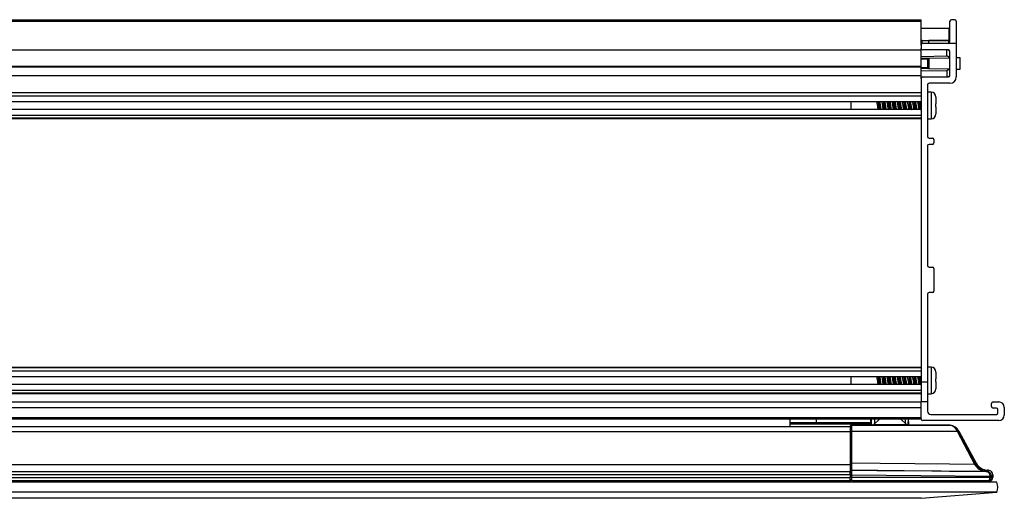
# Model space of a CAD drawing. Units: inches. Extents: x 53.4 to 98.2, y -18.8 to 74.8.
# Drawn here: x 63.1 to 72.7, y 34.9 to 39.6 of the extents above; entities that cross this region are included whole.
import ezdxf

# ---------------------------------------------------------------- set-up
doc = ezdxf.new("R2010")
doc.units = ezdxf.units.IN
doc.header["$MEASUREMENT"] = 0

msp = doc.modelspace()

# ---------------------------------------------------------------- linework, layer by layer
at = {"color": 7, "linetype": 'Continuous', "lineweight": 25}
for p, q in [((54.2429, 39.5575), (71.8679, 39.5575)), ((54.2429, 39.5425), (71.8679, 39.5425)), ((71.8679, 39.5425), (71.8679, 39.5575)), ((71.8679, 39.3095), (71.8679, 39.5425)), ((71.8679, 39.4736), (72.1378, 39.4736)), ((72.1378, 39.4736), (72.1378, 39.3555)), ((72.1489, 39.3395), (72.1489, 39.5425)), ((72.1959, 39.5575), (72.1639, 39.5575)), ((72.2109, 39.5425), (72.2109, 39.3245)), ((71.8679, 39.3555), (72.1378, 39.3555)), ((71.8785, 39.3555), (71.8679, 39.3555)), ((71.8785, 39.3245), (71.8679, 39.3245)), ((71.8679, 39.3095), (71.8679, 39.2775)), ((71.8679, 39.2625), (71.8679, 39.2775)), ((71.8785, 39.3245), (71.8785, 39.3555)), ((72.2109, 39.3245), (71.8829, 39.3245)), ((71.941, 39.3245), (71.941, 39.3555)), ((72.1378, 39.3555), (71.941, 39.3555)), ((72.1378, 39.325), (72.1378, 39.3555)), ((72.2109, 39.3245), (72.2109, 38.998)), ((54.2429, 39.2625), (71.8679, 39.2625)), ((71.8679, 39.104), (71.8679, 39.2625)), ((71.8679, 39.1984), (72.1189, 39.2028)), ((72.1339, 39.2625), (71.8829, 39.2625)), ((71.9429, 39.1812), (71.941, 39.1811)), ((71.9429, 39.1812), (72.1489, 39.1847)), ((72.1189, 39.2028), (72.1189, 39.2681)), ((72.1489, 39.0125), (72.1489, 39.2475)), ((72.2489, 39.1846), (72.2109, 39.1852)), ((72.2489, 39.0754), (72.2489, 39.1846)), ((54.2429, 39.104), (71.8679, 39.104)), ((54.2429, 39.0954), (71.8679, 39.0954)), ((71.9329, 39.1711), (71.8679, 39.17)), ((71.8679, 39.0954), (71.8679, 39.104)), ((71.8679, 39.0125), (71.8679, 39.0912)), ((71.9429, 39.1711), (71.9329, 39.1711)), ((71.9329, 39.0888), (71.9329, 39.1711)), ((71.9429, 39.0888), (71.9329, 39.0888)), ((71.9429, 39.0788), (71.941, 39.0789)), ((71.9429, 39.1711), (71.9429, 39.0888)), ((72.1489, 39.0752), (71.9429, 39.0788)), ((54.2429, 39.0125), (71.8679, 39.0125)), ((71.8679, 39.0616), (72.1189, 39.0572)), ((71.8679, 38.9875), (71.8679, 39.0616)), ((71.8679, 38.9825), (71.8679, 39.0125)), ((71.8679, 38.9825), (71.8679, 36.0155)), ((71.8829, 38.9975), (72.1339, 38.9975)), ((72.1189, 39.0572), (72.1189, 38.9919)), ((72.2109, 39.0747), (72.2489, 39.0754)), ((71.9299, 38.9205), (71.9299, 38.416)), ((72.1484, 38.9355), (71.9449, 38.9355)), ((54.2429, 38.8473), (71.8679, 38.8473)), ((71.8679, 38.841), (54.2429, 38.841)), ((54.2429, 38.8128), (71.8679, 38.8128)), ((71.9659, 38.8485), (71.9299, 38.8485)), ((72.0119, 38.8012), (72.0117, 38.806)), ((72.0119, 38.8012), (72.0119, 38.7335)), ((54.2429, 38.758), (71.8679, 38.758)), ((71.1799, 38.758), (71.1799, 38.68)), ((72.0119, 38.7045), (72.0117, 38.7045)), ((72.0119, 38.7045), (72.0119, 38.6368)), ((71.8679, 38.68), (54.2429, 38.68)), ((54.2429, 38.6251), (71.8679, 38.6251)), ((54.2429, 38.597), (71.8679, 38.597)), ((72.0117, 38.632), (72.0119, 38.6368)), ((72.0118, 38.632), (72.0117, 38.632)), ((54.2429, 38.5907), (71.8679, 38.5907)), ((71.9299, 38.5895), (71.9659, 38.5895)), ((71.9299, 38.324), (71.9299, 37.1545)), ((71.9449, 38.401), (71.9779, 38.401)), ((71.9779, 38.339), (71.9449, 38.339)), ((71.9929, 38.386), (71.9929, 38.354)), ((71.9449, 37.1395), (71.9779, 37.1395)), ((71.9929, 37.1245), (71.9929, 36.9045)), ((71.9299, 36.8745), (71.9299, 36.0155)), ((71.9779, 36.8895), (71.9449, 36.8895)), ((54.2429, 36.1598), (71.8679, 36.1598)), ((71.8679, 36.1535), (54.2429, 36.1535)), ((54.2429, 36.1253), (71.8679, 36.1253)), ((71.9659, 36.161), (71.9299, 36.161)), ((72.0119, 36.1137), (72.0117, 36.1185)), ((72.0119, 36.1137), (72.0119, 36.046)), ((54.2429, 36.0705), (71.8679, 36.0705)), ((71.1799, 36.0705), (71.1799, 35.9925)), ((71.9299, 36.0155), (71.8679, 36.0155)), ((71.8679, 36.0155), (71.8679, 35.8215)), ((71.9299, 36.0155), (71.9299, 35.9909)), ((72.0119, 36.017), (72.0117, 36.017)), ((72.0119, 36.017), (72.0119, 35.9493)), ((71.8679, 35.9925), (54.2429, 35.9925)), ((54.2429, 35.9376), (71.8679, 35.9376)), ((54.2429, 35.9095), (71.8679, 35.9095)), ((54.2429, 35.9032), (71.8679, 35.9032)), ((71.9299, 35.9909), (71.9299, 35.9417)), ((71.9299, 35.9417), (71.9299, 35.8215)), ((71.9299, 35.902), (71.9659, 35.902)), ((72.0117, 35.9445), (72.0119, 35.9493)), ((72.0118, 35.9445), (72.0117, 35.9445)), ((54.2429, 35.8215), (71.8679, 35.8215)), ((71.9299, 35.8215), (71.8679, 35.8215)), ((71.8679, 35.6545), (71.8679, 35.8215)), ((71.9299, 35.8215), (71.9299, 35.7305)), ((72.5554, 35.7765), (72.5554, 35.8065)), ((72.5704, 35.8215), (72.6274, 35.8215)), ((54.2429, 35.7685), (71.8679, 35.7685)), ((71.8679, 35.6695), (71.8679, 35.7685)), ((72.6034, 35.7615), (72.5704, 35.7615)), ((72.6184, 35.7145), (72.6184, 35.7465)), ((72.6804, 35.7685), (72.6804, 35.6925)), ((54.2429, 35.6695), (71.8679, 35.6695)), ((54.2429, 35.6545), (71.8679, 35.6545)), ((70.5838, 35.6545), (70.5838, 35.5818)), ((70.8443, 35.6198), (70.8443, 35.6054)), ((70.8443, 35.6198), (71.3774, 35.6198)), ((71.4035, 35.5993), (71.4604, 35.6543)), ((71.6675, 35.6543), (71.4604, 35.6543)), ((71.7245, 35.5993), (71.6675, 35.6543)), ((72.6274, 35.6395), (71.8829, 35.6395)), ((71.9609, 35.6995), (72.6034, 35.6995)), ((55.8038, 35.5818), (71.1738, 35.5818)), ((71.1738, 35.5295), (55.8038, 35.5295)), ((71.3747, 35.6054), (70.8443, 35.6054)), ((70.9322, 35.6042), (70.9322, 35.6054)), ((71.1738, 35.5818), (71.1738, 35.5295)), ((71.1738, 35.5818), (71.1738, 35.5295)), ((71.1738, 35.5295), (71.1738, 35.2104)), ((71.1738, 35.5295), (71.1738, 35.2153)), ((72.1497, 35.5957), (71.1867, 35.5957)), ((71.1888, 35.5955), (72.1497, 35.5955)), ((71.1888, 35.5367), (71.1888, 35.5955)), ((71.1888, 35.2225), (71.1888, 35.5367)), ((71.1888, 35.5367), (72.2197, 35.5367)), ((71.3747, 35.6054), (71.3746, 35.6055)), ((71.4035, 35.5993), (71.4034, 35.5957)), ((71.4035, 35.5993), (71.7245, 35.5993)), ((71.7245, 35.5993), (71.7246, 35.5957)), ((72.2197, 35.5366), (72.2197, 35.5367)), ((72.2197, 35.5366), (72.3882, 35.2135)), ((72.2329, 35.5366), (72.2329, 35.5367)), ((72.4013, 35.2135), (72.2329, 35.5366)), ((72.2329, 35.5366), (72.2358, 35.5366)), ((72.4066, 35.222), (72.2358, 35.5366)), ((72.2358, 35.5366), (72.4066, 35.222)), ((72.2358, 35.5366), (72.2358, 35.5366)), ((55.8038, 35.2104), (71.1738, 35.2104)), ((55.8038, 35.1418), (71.1738, 35.1418)), ((71.1738, 35.2104), (71.1738, 35.1418)), ((71.1738, 35.1118), (71.1738, 35.1418)), ((71.1889, 35.1538), (71.1889, 35.154)), ((72.4066, 35.222), (72.4013, 35.2135)), ((72.4066, 35.222), (72.4066, 35.222)), ((72.4735, 35.1475), (72.4659, 35.1501)), ((72.5073, 35.141), (72.5088, 35.1409)), ((72.5092, 35.1409), (72.5079, 35.1411)), ((72.5088, 35.1409), (72.5113, 35.1407)), ((72.5092, 35.1409), (72.5171, 35.1537)), ((72.5117, 35.1408), (72.5092, 35.1409)), ((72.5113, 35.1407), (72.5117, 35.1407)), ((72.5248, 35.1534), (72.5117, 35.1408)), ((72.5123, 35.1407), (72.5117, 35.1408)), ((72.5248, 35.1534), (72.5171, 35.1537)), ((72.5171, 35.1537), (72.5248, 35.1534)), ((72.5171, 35.1537), (72.5171, 35.1537)), ((72.5248, 35.1534), (72.5248, 35.1534)), ((72.6083, 35.0368), (53.4993, 35.0368)), ((55.8038, 35.1118), (71.1738, 35.1118)), ((55.8038, 35.0818), (71.1738, 35.0818)), ((55.8038, 35.0518), (71.1738, 35.0518)), ((71.1113, 35.0368), (71.1113, 35.0518)), ((71.1738, 35.0431), (71.1113, 35.0431)), ((71.1738, 35.1118), (71.1738, 35.0818)), ((71.1888, 35.1088), (71.1738, 35.1088)), ((71.1738, 35.1088), (71.1738, 35.0818)), ((71.1738, 35.0518), (71.1738, 35.0818)), ((71.1888, 35.0818), (71.1738, 35.0818)), ((71.1738, 35.0518), (71.1738, 35.0368)), ((71.1888, 35.0818), (71.1888, 35.1088)), ((71.1888, 35.0518), (71.1888, 35.0818)), ((72.5391, 35.0818), (71.1888, 35.0818)), ((71.1888, 35.0518), (72.5246, 35.0518)), ((71.2382, 35.0431), (71.2269, 35.0431)), ((71.2382, 35.0431), (71.2469, 35.0518)), ((71.2382, 35.0368), (71.2382, 35.0431)), ((71.9887, 35.0518), (71.9887, 35.0368)), ((72.4887, 35.0518), (72.4887, 35.0368)), ((72.5246, 35.0518), (72.5382, 35.0518)), ((72.5391, 35.0948), (72.5391, 35.0818)), ((72.5541, 35.0948), (72.5391, 35.0948)), ((72.5541, 35.0818), (72.5391, 35.0818)), ((72.5541, 35.0948), (72.5682, 35.1084)), ((72.5541, 35.0818), (72.5541, 35.0948)), ((72.5682, 35.0818), (72.5541, 35.0818)), ((72.5682, 35.0818), (72.5682, 35.1084)), ((72.5682, 35.1084), (72.5682, 35.0818)), ((72.5682, 35.1084), (72.5682, 35.1084)), ((72.5682, 35.0818), (72.5682, 35.0818)), ((72.6083, 34.9377), (53.4993, 34.9377)), ((71.8663, 34.8793), (54.2413, 34.8793)), ((71.8663, 34.8793), (72.6083, 34.9377))]:
    msp.add_line(p, q, dxfattribs=at)
at = {"color": 8, "linetype": 'Continuous', "lineweight": 25}
for p, q in [((71.9659, 38.8485), (71.9659, 38.5895)), ((71.9659, 36.161), (71.9659, 35.902)), ((72.1497, 35.5955), (72.1497, 35.5957))]:
    msp.add_line(p, q, dxfattribs=at)
at = {"color": 7, "linetype": 'Continuous', "lineweight": 25, "flags": 128}
for points in [[(71.8679, 39.18), (71.8879, 39.1804), (71.9331, 39.1811)], [(71.8679, 39.09), (71.9056, 39.0893), (71.9329, 39.0888)], [(71.9331, 39.0788), (71.9229, 39.079), (71.8679, 39.08)], [(71.3801, 35.5957), (71.3809, 35.6178), (71.382, 35.6511)], [(71.382, 35.6511), (71.3827, 35.6542), (71.3828, 35.6545)], [(71.7418, 35.6511), (71.7419, 35.6398), (71.7351, 35.5957)], [(71.7418, 35.6511), (71.743, 35.6178), (71.7438, 35.5957)], [(71.1888, 35.5367), (71.1858, 35.5365), (71.183, 35.5361), (71.1804, 35.5355), (71.1782, 35.5346), (71.1763, 35.5335), (71.1749, 35.5322), (71.174, 35.5309), (71.1738, 35.5295)], [(72.2329, 35.5366), (72.2321, 35.5374), (72.2311, 35.538), (72.2297, 35.5384), (72.228, 35.5385), (72.2261, 35.5384), (72.2241, 35.538), (72.2219, 35.5374), (72.2197, 35.5366)], [(72.2329, 35.5367), (72.2321, 35.5375), (72.231, 35.538), (72.2297, 35.5384), (72.228, 35.5385), (72.2261, 35.5384), (72.2241, 35.538), (72.2219, 35.5375), (72.2197, 35.5367)], [(71.1888, 35.2225), (71.1858, 35.2223), (71.183, 35.2219), (71.1804, 35.2213), (71.1782, 35.2204), (71.1763, 35.2193), (71.1749, 35.218), (71.174, 35.2167), (71.1738, 35.2153)], [(72.3898, 35.2105), (72.1447, 35.2129), (71.8056, 35.2163), (71.4666, 35.2197), (71.1888, 35.2225)], [(71.1889, 35.154), (71.4357, 35.1516), (71.9716, 35.1463), (72.1434, 35.1446), (72.5073, 35.141)], [(72.5117, 35.1407), (72.4222, 35.1416), (72.0622, 35.1451), (71.7022, 35.1487), (71.1889, 35.1538)], [(72.4013, 35.2135), (72.4006, 35.2143), (72.3995, 35.2149), (72.3981, 35.2153), (72.3965, 35.2154), (72.3946, 35.2153), (72.3926, 35.2149), (72.3904, 35.2143), (72.3882, 35.2135)], [(72.4028, 35.2108), (72.4021, 35.2116), (72.401, 35.2121), (72.3996, 35.2124), (72.398, 35.2125), (72.3961, 35.2124), (72.3941, 35.212), (72.392, 35.2113), (72.3898, 35.2105)], [(71.1888, 35.1088), (71.5257, 35.1055), (71.8632, 35.1022), (72.5391, 35.0955)], [(72.5541, 35.0959), (72.5537, 35.0959), (72.5528, 35.0958), (72.5514, 35.0958), (72.5495, 35.0958), (72.5472, 35.0957), (72.5447, 35.0956), (72.5419, 35.0956), (72.5391, 35.0955)]]:
    msp.add_lwpolyline(points, dxfattribs=at)
at = {"color": 8, "linetype": 'Continuous', "lineweight": 25, "flags": 128}
for points in [[(71.4115, 35.6545), (71.4109, 35.6378), (71.4099, 35.6143), (71.4095, 35.6051)], [(71.7142, 35.6093), (71.714, 35.6143), (71.713, 35.6378), (71.7123, 35.6545)], [(71.7418, 35.6511), (71.7411, 35.6542), (71.741, 35.6545)]]:
    msp.add_lwpolyline(points, dxfattribs=at)
at = {"color": 7, "linetype": 'Continuous', "lineweight": 25}
for centre, radius, start, end in [((72.1639, 39.5425), 0.015, 90, 180), ((72.1959, 39.5425), 0.015, 0, 90), ((71.8829, 39.3095), 0.015, 90, 180), ((71.8829, 39.2775), 0.015, 180, 270), ((72.1339, 39.3395), 0.015, 270, 0), ((72.1339, 39.2475), 0.015, 0, 90), ((71.8829, 38.9825), 0.015, 90, 180), ((72.1339, 39.0125), 0.015, 270, 0), ((72.1484, 38.998), 0.0625, 270, 0), ((71.9449, 38.9205), 0.015, 90, 180), ((71.9659, 38.8025), 0.046, 0, 90), ((71.9659, 38.6355), 0.046, 270, 0), ((71.9449, 38.416), 0.015, 180, 270), ((71.9449, 38.324), 0.015, 90, 180), ((71.9779, 38.386), 0.015, 0, 90), ((71.9779, 38.354), 0.015, 270, 0), ((71.9449, 37.1545), 0.015, 180, 270), ((71.9779, 37.1245), 0.015, 0, 90), ((71.9449, 36.8745), 0.015, 90, 180), ((71.9779, 36.9045), 0.015, 270, 0), ((71.9659, 36.115), 0.046, 0, 90), ((71.9659, 35.948), 0.046, 270, 0), ((72.5704, 35.8065), 0.015, 90, 180), ((72.6274, 35.7685), 0.053, 0, 90), ((71.9609, 35.7305), 0.031, 180, 270), ((72.5704, 35.7765), 0.015, 180, 270), ((72.6034, 35.7465), 0.015, 0, 90), ((72.6034, 35.7145), 0.015, 270, 0), ((71.8829, 35.6545), 0.015, 180, 270), ((72.6274, 35.6925), 0.053, 270, 0), ((71.3747, 35.5904), 0.015, 20.44115, 90), ((72.1497, 35.5807), 0.015, 81.37977, 90), ((72.1508, 35.5877), 0.00787, 81.78692, 98.21308), ((71.1894, 35.208), 0.0156, 180, 270), ((71.1888, 35.139), 0.015, 89.42554, 179.98219), ((71.1888, 35.1388), 0.015, 89.42041, 179.98067), ((72.5077, 35.1308), 0.0102, 88.77019, 91.76382), ((72.5092, 35.1335), 0.00748, 89.9134, 92.80385), ((72.5117, 35.1329), 0.00789, 89.99245, 92.72904), ((72.512, 35.13), 0.0107, 88.41898, 91.5524), ((71.1888, 35.0668), 0.015, 180, 270), ((72.5382, 35.0818), 0.03, 270, 0), ((72.4588, 34.9872), 0.1575, 341.65892, 18.34108)]:
    msp.add_arc(centre, radius, start, end, dxfattribs=at)
at = {"color": 8, "linetype": 'Continuous', "lineweight": 25}
for centre, radius, start, end in [((71.415, 35.2665), 0.3552, 95.49893, 96.08007), ((71.3747, 35.5906), 0.0149, 19.81216, 90.36221)]:
    msp.add_arc(centre, radius, start, end, dxfattribs=at)
msp.add_ellipse((66.5838, 14.2738), major_axis=(0, 108.5784), ratio=0.04002, start_param=4.910273, end_param=4.910599, dxfattribs=at)
at = {"color": 7, "linetype": 'Continuous', "lineweight": 25}
for centre, major_axis, ratio, start_param, end_param in [((72.1352, 35.4818), (0, 0.115), 0.835698, 5.209808, 6.132617), ((72.1352, 35.4818), (0, 0.115), 0.96603, 5.209808, 6.132617), ((72.1346, 35.4818), (0.1151, 0), 0.999417, 0.497088, 1.420228), ((72.5173, 35.2847), (0.0426, 0.1429), 0.977524, 2.352179, 2.375636), ((72.5173, 35.2775), (0.0384, 0.1285), 0.974934, 2.35277, 2.376227), ((72.5218, 35.2847), (0.069, 0.1115), 0.999007, 2.622705, 3.66048), ((72.5232, 35.1084), (0.0324, 0.0313), 0.999607, 5.515829, 7.050542), ((71.2268, 35.0518), (0, 0.015), 0.008727, 3.141593, 4.712389), ((71.6707, 35.0518), (0, 0.015), 0.008727, 1.570796, 3.141593), ((71.7268, 35.0518), (0, 0.015), 0.008727, 3.141593, 4.712389), ((72.1707, 35.0518), (0, 0.015), 0.008727, 1.570796, 3.141593), ((72.2268, 35.0518), (0, 0.015), 0.008727, 3.141593, 4.712389), ((72.5246, 35.0818), (0, 0.03), 0.482844, 3.141593, 4.712389), ((72.5246, 35.0818), (0, 0.03), 0.98254, 3.141593, 4.712389), ((72.5091, 35.0948), (0.0216, 0.0209), 0.998824, 5.515829, 5.538455), ((72.5091, 35.0948), (0.0324, 0.0313), 0.999607, 5.515829, 5.538455)]:
    msp.add_ellipse(centre, major_axis=major_axis, ratio=ratio, start_param=start_param, end_param=end_param, dxfattribs=at)
for points, knots in [([(71.9329, 39.1711), (71.9329, 39.1723), (71.933, 39.1745), (71.933, 39.1775), (71.9331, 39.1798), (71.9331, 39.1809), (71.9331, 39.1811), (71.9331, 39.1811)], [0, 0, 0, 0, 0.21927, 0.438494, 0.657687, 0.876814, 1, 1, 1, 1]), ([(71.9331, 39.1811), (71.9331, 39.1811), (71.9341, 39.1811), (71.9371, 39.1811), (71.9394, 39.1811), (71.941, 39.1811)], [0, 0, 0, 0, 0.010063, 0.321191, 1, 1, 1, 1]), ([(71.9429, 39.1812), (71.9429, 39.18), (71.9429, 39.1769), (71.9429, 39.1734), (71.9429, 39.1711)], [0, 0, 0, 0, 0.357195, 1, 1, 1, 1]), ([(72.1489, 39.1847), (72.1461, 39.1864), (72.1411, 39.1894), (72.1258, 39.1986), (72.1189, 39.2028)], [0, 0, 0, 0, 0.552944, 1, 1, 1, 1]), ([(72.1283, 39.2625), (72.1332, 39.2595), (72.1446, 39.2527), (72.1474, 39.251), (72.1489, 39.2501)], [0, 0, 0, 0, 0.433385, 1, 1, 1, 1]), ([(71.9331, 39.0788), (71.9331, 39.0789), (71.9331, 39.0791), (71.9331, 39.0802), (71.933, 39.0825), (71.933, 39.0855), (71.9329, 39.0877), (71.9329, 39.0888)], [0, 0, 0, 0, 0.1231852, 0.3423175, 0.5615122, 0.7807377, 1, 1, 1, 1]), ([(71.941, 39.0789), (71.9394, 39.0789), (71.9371, 39.0789), (71.9341, 39.0789), (71.9331, 39.0788), (71.9331, 39.0788)], [0, 0, 0, 0, 0.678809, 0.989937, 1, 1, 1, 1]), ([(71.9429, 39.0888), (71.9429, 39.0866), (71.9429, 39.0831), (71.9429, 39.0799), (71.9429, 39.0788)], [0, 0, 0, 0, 0.6428, 1, 1, 1, 1]), ([(72.1489, 39.0752), (72.1461, 39.0736), (72.1411, 39.0706), (72.1258, 39.0613), (72.1189, 39.0572)], [0, 0, 0, 0, 0.552944, 1, 1, 1, 1]), ([(72.1283, 38.9975), (72.1332, 39.0005), (72.1446, 39.0073), (72.1474, 39.009), (72.1489, 39.0099)], [0, 0, 0, 0, 0.433384, 1, 1, 1, 1]), ([(72.0117, 38.806), (72.0117, 38.806), (72.0118, 38.806), (72.0118, 38.806), (72.0118, 38.806)], [0, 0, 0, 0, 0.999676, 1, 1, 1, 1]), ([(71.4486, 38.68), (71.448, 38.6823), (71.4466, 38.6883), (71.4442, 38.7027), (71.4415, 38.7204), (71.4388, 38.7379), (71.4365, 38.7512), (71.4352, 38.7564), (71.4348, 38.758)], [0, 0, 0, 0, 0.119877, 0.317126, 0.514657, 0.711929, 0.909241, 1, 1, 1, 1]), ([(71.447, 38.758), (71.4481, 38.7498), (71.4505, 38.7319), (71.4536, 38.7013), (71.4558, 38.686), (71.4567, 38.68)], [0, 0, 0, 0, 0.337261, 0.73732, 1, 1, 1, 1]), ([(71.4532, 38.758), (71.4543, 38.7498), (71.4568, 38.7319), (71.4599, 38.7013), (71.4621, 38.686), (71.4629, 38.68)], [0, 0, 0, 0, 0.337261, 0.73732, 1, 1, 1, 1]), ([(71.4613, 38.758), (71.4616, 38.7569), (71.4627, 38.7524), (71.4649, 38.74), (71.4676, 38.7228), (71.4702, 38.7049), (71.4728, 38.6897), (71.4743, 38.6829), (71.475, 38.68)], [0, 0, 0, 0, 0.064116, 0.261938, 0.459815, 0.6578, 0.855606, 1, 1, 1, 1]), ([(71.4984, 38.68), (71.4976, 38.6842), (71.4958, 38.6928), (71.493, 38.7098), (71.4904, 38.7277), (71.4876, 38.745), (71.4858, 38.7537), (71.485, 38.758)], [0, 0, 0, 0, 0.196491, 0.397385, 0.598609, 0.799489, 1, 1, 1, 1]), ([(71.497, 38.758), (71.497, 38.7579), (71.4983, 38.7502), (71.5011, 38.7256), (71.5042, 38.6967), (71.5061, 38.684), (71.5067, 38.68)], [0, 0, 0, 0, 0.004946, 0.412264, 0.815244, 1, 1, 1, 1]), ([(71.5033, 38.758), (71.5033, 38.7579), (71.5046, 38.7502), (71.5073, 38.7256), (71.5105, 38.6967), (71.5123, 38.684), (71.5129, 38.68)], [0, 0, 0, 0, 0.004947, 0.412265, 0.815245, 1, 1, 1, 1]), ([(71.5114, 38.758), (71.5121, 38.7543), (71.5138, 38.7464), (71.5165, 38.7301), (71.5191, 38.7121), (71.5219, 38.6952), (71.5238, 38.684), (71.5248, 38.6804), (71.5249, 38.68)], [0, 0, 0, 0, 0.176354, 0.375739, 0.575477, 0.774864, 0.974539, 1, 1, 1, 1]), ([(71.5486, 38.68), (71.5482, 38.6815), (71.5469, 38.6866), (71.5447, 38.6998), (71.5419, 38.7172), (71.5393, 38.735), (71.5368, 38.7494), (71.5354, 38.7556), (71.5348, 38.758)], [0, 0, 0, 0, 0.0862918, 0.283618, 0.4810935, 0.6784996, 0.8758108, 1, 1, 1, 1]), ([(71.5469, 38.758), (71.5472, 38.756), (71.5488, 38.7459), (71.5518, 38.719), (71.5548, 38.6921), (71.5564, 38.682), (71.5567, 38.68)], [0, 0, 0, 0, 0.098592, 0.5, 0.901406, 1, 1, 1, 1]), ([(71.5532, 38.758), (71.5535, 38.756), (71.5551, 38.7459), (71.558, 38.719), (71.561, 38.6921), (71.5626, 38.682), (71.5629, 38.68)], [0, 0, 0, 0, 0.098592, 0.5, 0.901407, 1, 1, 1, 1]), ([(71.5613, 38.758), (71.5617, 38.7562), (71.563, 38.7507), (71.5654, 38.7372), (71.5681, 38.7196), (71.5707, 38.7019), (71.5731, 38.6879), (71.5745, 38.6821), (71.575, 38.68)], [0, 0, 0, 0, 0.099196, 0.296391, 0.49379, 0.691011, 0.888186, 1, 1, 1, 1]), ([(71.5985, 38.68), (71.5978, 38.6834), (71.5962, 38.6909), (71.5935, 38.7068), (71.5909, 38.7247), (71.5881, 38.7417), (71.5861, 38.7534), (71.585, 38.7573), (71.5849, 38.758)], [0, 0, 0, 0, 0.1643217, 0.3629875, 0.5620052, 0.7606809, 0.9595962, 1, 1, 1, 1]), ([(71.5969, 38.758), (71.5975, 38.754), (71.5994, 38.7413), (71.6025, 38.7124), (71.6052, 38.6878), (71.6066, 38.6801), (71.6066, 38.68)], [0, 0, 0, 0, 0.184755, 0.587735, 0.995052, 1, 1, 1, 1]), ([(71.6031, 38.758), (71.6037, 38.754), (71.6056, 38.7413), (71.6088, 38.7124), (71.6115, 38.6878), (71.6128, 38.6801), (71.6128, 38.68)], [0, 0, 0, 0, 0.184756, 0.587735, 0.995053, 1, 1, 1, 1]), ([(71.6114, 38.758), (71.6114, 38.7578), (71.6124, 38.7546), (71.6142, 38.7438), (71.617, 38.7271), (71.6196, 38.7091), (71.6224, 38.6923), (71.6241, 38.684), (71.6249, 38.68)], [0, 0, 0, 0, 0.009842, 0.210253, 0.41053, 0.611117, 0.811381, 1, 1, 1, 1]), ([(71.6485, 38.68), (71.6483, 38.6808), (71.6472, 38.685), (71.6452, 38.6969), (71.6424, 38.714), (71.6398, 38.732), (71.6371, 38.7476), (71.6356, 38.7548), (71.6349, 38.758)], [0, 0, 0, 0, 0.050158, 0.24844, 0.446728, 0.64523, 0.843507, 1, 1, 1, 1]), ([(71.6469, 38.758), (71.6478, 38.752), (71.6499, 38.7367), (71.6531, 38.7061), (71.6555, 38.6882), (71.6566, 38.68)], [0, 0, 0, 0, 0.26268, 0.662738, 1, 1, 1, 1]), ([(71.6532, 38.758), (71.654, 38.752), (71.6562, 38.7367), (71.6593, 38.7061), (71.6618, 38.6882), (71.6629, 38.68)], [0, 0, 0, 0, 0.26268, 0.662738, 1, 1, 1, 1]), ([(71.6613, 38.758), (71.6619, 38.7554), (71.6633, 38.749), (71.6659, 38.7342), (71.6685, 38.7164), (71.6712, 38.699), (71.6734, 38.6862), (71.6747, 38.6814), (71.675, 38.68)], [0, 0, 0, 0, 0.132179, 0.32963, 0.527398, 0.724883, 0.922463, 1, 1, 1, 1]), ([(71.6985, 38.68), (71.698, 38.6826), (71.6965, 38.689), (71.694, 38.7038), (71.6913, 38.7216), (71.6886, 38.7389), (71.6864, 38.7518), (71.6852, 38.7566), (71.6848, 38.758)], [0, 0, 0, 0, 0.132179, 0.32963, 0.527398, 0.724883, 0.922463, 1, 1, 1, 1]), ([(71.697, 38.758), (71.6981, 38.7498), (71.7005, 38.7319), (71.7036, 38.7013), (71.7058, 38.686), (71.7067, 38.68)], [0, 0, 0, 0, 0.337261, 0.73732, 1, 1, 1, 1]), ([(71.7032, 38.758), (71.7043, 38.7498), (71.7068, 38.7319), (71.7099, 38.7013), (71.7121, 38.686), (71.7129, 38.68)], [0, 0, 0, 0, 0.337261, 0.73732, 1, 1, 1, 1]), ([(71.7113, 38.758), (71.7115, 38.7572), (71.7126, 38.753), (71.7147, 38.7411), (71.7175, 38.724), (71.72, 38.706), (71.7227, 38.6904), (71.7243, 38.6832), (71.725, 38.68)], [0, 0, 0, 0, 0.050157, 0.24844, 0.446728, 0.64523, 0.843507, 1, 1, 1, 1]), ([(71.7484, 38.68), (71.7484, 38.6801), (71.7474, 38.6834), (71.7457, 38.6942), (71.7428, 38.7109), (71.7403, 38.7289), (71.7375, 38.7457), (71.7358, 38.754), (71.7349, 38.758)], [0, 0, 0, 0, 0.009841, 0.210253, 0.41053, 0.611117, 0.81138, 1, 1, 1, 1]), ([(71.747, 38.758), (71.747, 38.7579), (71.7483, 38.7502), (71.7511, 38.7256), (71.7542, 38.6967), (71.7561, 38.684), (71.7567, 38.68)], [0, 0, 0, 0, 0.004946, 0.412265, 0.815244, 1, 1, 1, 1]), ([(71.7533, 38.758), (71.7533, 38.7579), (71.7546, 38.7502), (71.7573, 38.7256), (71.7605, 38.6967), (71.7623, 38.684), (71.7629, 38.68)], [0, 0, 0, 0, 0.004947, 0.412264, 0.815244, 1, 1, 1, 1]), ([(71.7613, 38.758), (71.7621, 38.7546), (71.7637, 38.7471), (71.7664, 38.7312), (71.7689, 38.7132), (71.7718, 38.6962), (71.7737, 38.6846), (71.7748, 38.6807), (71.775, 38.68)], [0, 0, 0, 0, 0.164323, 0.362988, 0.562006, 0.760681, 0.959596, 1, 1, 1, 1]), ([(71.7986, 38.68), (71.7981, 38.6818), (71.7968, 38.6873), (71.7945, 38.7008), (71.7918, 38.7184), (71.7891, 38.7361), (71.7867, 38.7501), (71.7853, 38.7559), (71.7848, 38.758)], [0, 0, 0, 0, 0.099197, 0.296391, 0.49379, 0.69101, 0.888186, 1, 1, 1, 1]), ([(71.7969, 38.758), (71.7972, 38.756), (71.7988, 38.7459), (71.8018, 38.719), (71.8048, 38.6921), (71.8064, 38.682), (71.8067, 38.68)], [0, 0, 0, 0, 0.098592, 0.5, 0.901407, 1, 1, 1, 1]), ([(71.8032, 38.758), (71.8035, 38.756), (71.8051, 38.7459), (71.808, 38.719), (71.811, 38.6921), (71.8126, 38.682), (71.8129, 38.68)], [0, 0, 0, 0, 0.098593, 0.5, 0.901406, 1, 1, 1, 1]), ([(71.8113, 38.758), (71.8116, 38.7564), (71.8129, 38.7514), (71.8152, 38.7382), (71.8179, 38.7208), (71.8205, 38.703), (71.823, 38.6886), (71.8245, 38.6824), (71.825, 38.68)], [0, 0, 0, 0, 0.086293, 0.283618, 0.481095, 0.678499, 0.875811, 1, 1, 1, 1]), ([(71.8485, 38.68), (71.8477, 38.6837), (71.846, 38.6916), (71.8433, 38.7079), (71.8407, 38.7259), (71.8379, 38.7428), (71.836, 38.754), (71.835, 38.7576), (71.8349, 38.758)], [0, 0, 0, 0, 0.176354, 0.375739, 0.575477, 0.774864, 0.974539, 1, 1, 1, 1]), ([(71.8469, 38.758), (71.8475, 38.754), (71.8494, 38.7413), (71.8525, 38.7124), (71.8553, 38.6878), (71.8566, 38.6801), (71.8566, 38.68)], [0, 0, 0, 0, 0.184755, 0.587735, 0.995053, 1, 1, 1, 1]), ([(71.8531, 38.758), (71.8537, 38.754), (71.8556, 38.7413), (71.8588, 38.7122), (71.8617, 38.6862), (71.8632, 38.6774), (71.8635, 38.6761)], [0, 0, 0, 0, 0.172759, 0.549571, 0.93044, 1, 1, 1, 1]), ([(71.8614, 38.758), (71.8623, 38.7538), (71.864, 38.7452), (71.8663, 38.7314), (71.8675, 38.723), (71.8679, 38.7205)], [0, 0, 0, 0, 0.406755, 0.822624, 1, 1, 1, 1]), ([(72.0117, 38.7335), (72.0117, 38.7335), (72.0119, 38.7335), (72.0119, 38.7335), (72.0119, 38.7335)], [0, 0, 0, 0, 0.223743, 1, 1, 1, 1]), ([(72.0117, 38.7045), (72.0117, 38.7093), (72.0118, 38.719), (72.0117, 38.7287), (72.0117, 38.7335)], [0, 0, 0, 0, 0.5000013, 1, 1, 1, 1]), ([(72.0117, 36.1185), (72.0117, 36.1185), (72.0118, 36.1185), (72.0118, 36.1185), (72.0118, 36.1185)], [0, 0, 0, 0, 0.999676, 1, 1, 1, 1]), ([(71.4486, 35.9925), (71.448, 35.9948), (71.4466, 36.0008), (71.4442, 36.0152), (71.4415, 36.0329), (71.4388, 36.0504), (71.4365, 36.0637), (71.4352, 36.0689), (71.4348, 36.0705)], [0, 0, 0, 0, 0.119876, 0.317126, 0.514656, 0.711928, 0.909241, 1, 1, 1, 1]), ([(71.447, 36.0705), (71.4481, 36.0623), (71.4505, 36.0444), (71.4536, 36.0138), (71.4558, 35.9985), (71.4567, 35.9925)], [0, 0, 0, 0, 0.337261, 0.737321, 1, 1, 1, 1]), ([(71.4532, 36.0705), (71.4543, 36.0623), (71.4568, 36.0444), (71.4599, 36.0138), (71.4621, 35.9985), (71.4629, 35.9925)], [0, 0, 0, 0, 0.337262, 0.737321, 1, 1, 1, 1]), ([(71.4613, 36.0705), (71.4616, 36.0694), (71.4627, 36.0649), (71.4649, 36.0525), (71.4676, 36.0353), (71.4702, 36.0174), (71.4728, 36.0022), (71.4743, 35.9954), (71.475, 35.9925)], [0, 0, 0, 0, 0.064116, 0.261938, 0.459814, 0.657801, 0.855606, 1, 1, 1, 1]), ([(71.4984, 35.9925), (71.4976, 35.9967), (71.4958, 36.0053), (71.493, 36.0223), (71.4904, 36.0402), (71.4876, 36.0575), (71.4858, 36.0662), (71.485, 36.0705)], [0, 0, 0, 0, 0.196491, 0.397385, 0.598609, 0.799489, 1, 1, 1, 1]), ([(71.497, 36.0705), (71.497, 36.0704), (71.4983, 36.0627), (71.5011, 36.0381), (71.5042, 36.0092), (71.5061, 35.9965), (71.5067, 35.9925)], [0, 0, 0, 0, 0.004946, 0.412265, 0.815245, 1, 1, 1, 1]), ([(71.5033, 36.0705), (71.5033, 36.0704), (71.5046, 36.0627), (71.5073, 36.0381), (71.5105, 36.0092), (71.5123, 35.9965), (71.5129, 35.9925)], [0, 0, 0, 0, 0.004947, 0.412266, 0.815246, 1, 1, 1, 1]), ([(71.5114, 36.0705), (71.5121, 36.0668), (71.5138, 36.0589), (71.5165, 36.0426), (71.5191, 36.0246), (71.5219, 36.0077), (71.5238, 35.9965), (71.5248, 35.9929), (71.5249, 35.9925)], [0, 0, 0, 0, 0.176355, 0.375739, 0.575478, 0.774865, 0.97454, 1, 1, 1, 1]), ([(71.5486, 35.9925), (71.5482, 35.994), (71.5469, 35.9991), (71.5447, 36.0123), (71.5419, 36.0297), (71.5393, 36.0475), (71.5368, 36.0619), (71.5354, 36.0681), (71.5348, 36.0705)], [0, 0, 0, 0, 0.086292, 0.283617, 0.481094, 0.678499, 0.875811, 1, 1, 1, 1]), ([(71.5469, 36.0705), (71.5472, 36.0685), (71.5488, 36.0584), (71.5518, 36.0315), (71.5548, 36.0046), (71.5564, 35.9945), (71.5567, 35.9925)], [0, 0, 0, 0, 0.098592, 0.5, 0.901406, 1, 1, 1, 1]), ([(71.5532, 36.0705), (71.5535, 36.0685), (71.5551, 36.0584), (71.558, 36.0315), (71.561, 36.0046), (71.5626, 35.9945), (71.5629, 35.9925)], [0, 0, 0, 0, 0.098592, 0.5, 0.901407, 1, 1, 1, 1]), ([(71.5613, 36.0705), (71.5617, 36.0687), (71.563, 36.0632), (71.5654, 36.0497), (71.5681, 36.0321), (71.5707, 36.0144), (71.5731, 36.0004), (71.5745, 35.9946), (71.575, 35.9925)], [0, 0, 0, 0, 0.099196, 0.29639, 0.49379, 0.691012, 0.888187, 1, 1, 1, 1]), ([(71.5985, 35.9925), (71.5978, 35.9959), (71.5962, 36.0034), (71.5935, 36.0193), (71.5909, 36.0372), (71.5881, 36.0542), (71.5861, 36.0659), (71.585, 36.0698), (71.5849, 36.0705)], [0, 0, 0, 0, 0.164322, 0.362987, 0.562005, 0.760681, 0.959596, 1, 1, 1, 1]), ([(71.5969, 36.0705), (71.5975, 36.0665), (71.5994, 36.0538), (71.6025, 36.0249), (71.6052, 36.0003), (71.6066, 35.9926), (71.6066, 35.9925)], [0, 0, 0, 0, 0.184754, 0.587734, 0.995053, 1, 1, 1, 1]), ([(71.6031, 36.0705), (71.6037, 36.0665), (71.6056, 36.0538), (71.6088, 36.0249), (71.6115, 36.0003), (71.6128, 35.9926), (71.6128, 35.9925)], [0, 0, 0, 0, 0.184755, 0.587735, 0.995054, 1, 1, 1, 1]), ([(71.6114, 36.0705), (71.6114, 36.0703), (71.6124, 36.0671), (71.6142, 36.0563), (71.617, 36.0396), (71.6196, 36.0216), (71.6224, 36.0048), (71.6241, 35.9965), (71.6249, 35.9925)], [0, 0, 0, 0, 0.009842, 0.210254, 0.41053, 0.611117, 0.811382, 1, 1, 1, 1]), ([(71.6485, 35.9925), (71.6483, 35.9933), (71.6472, 35.9975), (71.6452, 36.0094), (71.6424, 36.0265), (71.6398, 36.0445), (71.6371, 36.0601), (71.6356, 36.0673), (71.6349, 36.0705)], [0, 0, 0, 0, 0.050157, 0.248439, 0.446727, 0.64523, 0.843508, 1, 1, 1, 1]), ([(71.6469, 36.0705), (71.6478, 36.0645), (71.6499, 36.0492), (71.6531, 36.0186), (71.6555, 36.0007), (71.6566, 35.9925)], [0, 0, 0, 0, 0.262679, 0.662738, 1, 1, 1, 1]), ([(71.6532, 36.0705), (71.654, 36.0645), (71.6562, 36.0492), (71.6593, 36.0186), (71.6618, 36.0007), (71.6629, 35.9925)], [0, 0, 0, 0, 0.262679, 0.662739, 1, 1, 1, 1]), ([(71.6613, 36.0705), (71.6619, 36.0679), (71.6633, 36.0615), (71.6659, 36.0467), (71.6685, 36.0289), (71.6712, 36.0115), (71.6734, 35.9987), (71.6747, 35.9939), (71.675, 35.9925)], [0, 0, 0, 0, 0.132179, 0.32963, 0.527398, 0.724883, 0.922464, 1, 1, 1, 1]), ([(71.6985, 35.9925), (71.698, 35.9951), (71.6965, 36.0015), (71.694, 36.0163), (71.6913, 36.0341), (71.6886, 36.0514), (71.6864, 36.0643), (71.6852, 36.0691), (71.6848, 36.0705)], [0, 0, 0, 0, 0.132179, 0.32963, 0.527398, 0.724883, 0.922464, 1, 1, 1, 1]), ([(71.697, 36.0705), (71.6981, 36.0623), (71.7005, 36.0444), (71.7036, 36.0138), (71.7058, 35.9985), (71.7067, 35.9925)], [0, 0, 0, 0, 0.337261, 0.73732, 1, 1, 1, 1]), ([(71.7032, 36.0705), (71.7043, 36.0623), (71.7068, 36.0444), (71.7099, 36.0138), (71.7121, 35.9985), (71.7129, 35.9925)], [0, 0, 0, 0, 0.337261, 0.737321, 1, 1, 1, 1]), ([(71.7113, 36.0705), (71.7115, 36.0697), (71.7126, 36.0655), (71.7147, 36.0536), (71.7175, 36.0365), (71.72, 36.0185), (71.7227, 36.0029), (71.7243, 35.9957), (71.725, 35.9925)], [0, 0, 0, 0, 0.050157, 0.248439, 0.446727, 0.64523, 0.843508, 1, 1, 1, 1]), ([(71.7484, 35.9925), (71.7484, 35.9926), (71.7474, 35.9959), (71.7457, 36.0067), (71.7428, 36.0234), (71.7403, 36.0414), (71.7375, 36.0582), (71.7358, 36.0665), (71.7349, 36.0705)], [0, 0, 0, 0, 0.009841, 0.210254, 0.41053, 0.611117, 0.811381, 1, 1, 1, 1]), ([(71.747, 36.0705), (71.747, 36.0704), (71.7483, 36.0627), (71.7511, 36.0381), (71.7542, 36.0092), (71.7561, 35.9965), (71.7567, 35.9925)], [0, 0, 0, 0, 0.004946, 0.412266, 0.815245, 1, 1, 1, 1]), ([(71.7533, 36.0705), (71.7533, 36.0704), (71.7546, 36.0627), (71.7573, 36.0381), (71.7605, 36.0092), (71.7623, 35.9965), (71.7629, 35.9925)], [0, 0, 0, 0, 0.004947, 0.412265, 0.815245, 1, 1, 1, 1]), ([(71.7613, 36.0705), (71.7621, 36.0671), (71.7637, 36.0596), (71.7664, 36.0437), (71.7689, 36.0257), (71.7718, 36.0087), (71.7737, 35.9971), (71.7748, 35.9932), (71.775, 35.9925)], [0, 0, 0, 0, 0.1643228, 0.362987, 0.5620058, 0.7606814, 0.9595962, 1, 1, 1, 1]), ([(71.7986, 35.9925), (71.7981, 35.9943), (71.7968, 35.9998), (71.7945, 36.0133), (71.7918, 36.0309), (71.7891, 36.0486), (71.7867, 36.0626), (71.7853, 36.0684), (71.7848, 36.0705)], [0, 0, 0, 0, 0.099196, 0.29639, 0.493789, 0.691011, 0.888187, 1, 1, 1, 1]), ([(71.7969, 36.0705), (71.7972, 36.0685), (71.7988, 36.0584), (71.8018, 36.0315), (71.8048, 36.0046), (71.8064, 35.9945), (71.8067, 35.9925)], [0, 0, 0, 0, 0.098592, 0.5, 0.901407, 1, 1, 1, 1]), ([(71.8032, 36.0705), (71.8035, 36.0685), (71.8051, 36.0584), (71.808, 36.0315), (71.811, 36.0046), (71.8126, 35.9945), (71.8129, 35.9925)], [0, 0, 0, 0, 0.098592, 0.500001, 0.901406, 1, 1, 1, 1]), ([(71.8113, 36.0705), (71.8116, 36.0689), (71.8129, 36.0639), (71.8152, 36.0507), (71.8179, 36.0333), (71.8205, 36.0155), (71.823, 36.0011), (71.8245, 35.9949), (71.825, 35.9925)], [0, 0, 0, 0, 0.086293, 0.283617, 0.481095, 0.678499, 0.875811, 1, 1, 1, 1]), ([(71.8485, 35.9925), (71.8477, 35.9962), (71.846, 36.0041), (71.8433, 36.0204), (71.8407, 36.0384), (71.8379, 36.0553), (71.836, 36.0665), (71.835, 36.0701), (71.8349, 36.0705)], [0, 0, 0, 0, 0.176355, 0.375739, 0.575478, 0.774865, 0.97454, 1, 1, 1, 1]), ([(71.8469, 36.0705), (71.8475, 36.0665), (71.8494, 36.0538), (71.8525, 36.0249), (71.8553, 36.0003), (71.8566, 35.9926), (71.8566, 35.9925)], [0, 0, 0, 0, 0.184754, 0.587734, 0.995054, 1, 1, 1, 1]), ([(71.8531, 36.0705), (71.8537, 36.0665), (71.8556, 36.0538), (71.8588, 36.0247), (71.8617, 35.9987), (71.8632, 35.9899), (71.8635, 35.9886)], [0, 0, 0, 0, 0.172758, 0.549571, 0.930441, 1, 1, 1, 1]), ([(71.8614, 36.0705), (71.8623, 36.0663), (71.864, 36.0577), (71.8663, 36.0439), (71.8675, 36.0355), (71.8679, 36.033)], [0, 0, 0, 0, 0.406755, 0.822622, 1, 1, 1, 1]), ([(72.0117, 36.046), (72.0117, 36.046), (72.0119, 36.046), (72.0119, 36.046), (72.0119, 36.046)], [0, 0, 0, 0, 0.223743, 1, 1, 1, 1]), ([(71.3774, 35.6198), (71.3775, 35.6193), (71.3776, 35.6184), (71.3777, 35.6162), (71.3773, 35.613), (71.376, 35.6094), (71.3747, 35.6065), (71.3746, 35.6059), (71.3746, 35.6055)], [0, 0, 0, 0, 0.066333, 0.128201, 0.305026, 0.544594, 0.77426, 1, 1, 1, 1]), ([(70.8443, 35.6054), (70.771, 35.6054), (70.6827, 35.6054), (70.5981, 35.6054), (70.5838, 35.6054)], [0, 0, 0, 0, 0.83099, 1, 1, 1, 1]), ([(71.1888, 35.5955), (71.1887, 35.5955), (71.1869, 35.5958), (71.1833, 35.5956), (71.1788, 35.5933), (71.1758, 35.5897), (71.1741, 35.5858), (71.1739, 35.5831), (71.1738, 35.5818)], [0, 0, 0, 0, 0.005617, 0.276381, 0.532063, 0.724604, 0.861953, 1, 1, 1, 1]), ([(71.1738, 35.2153), (71.1738, 35.2009), (71.1738, 35.1731), (71.1738, 35.1504), (71.1738, 35.1468), (71.1738, 35.1459)], [0, 0, 0, 0, 0.451909, 0.871649, 1, 1, 1, 1]), ([(71.1738, 35.1388), (71.1738, 35.1383), (71.1738, 35.1374), (71.1738, 35.1319), (71.1738, 35.1241), (71.1738, 35.1159), (71.1738, 35.1107), (71.1738, 35.1088)], [0, 0, 0, 0, 0.219591, 0.439186, 0.658779, 0.878395, 1, 1, 1, 1]), ([(71.1889, 35.154), (71.1889, 35.156), (71.1889, 35.1599), (71.1888, 35.1815), (71.1888, 35.2038), (71.1888, 35.2175), (71.1888, 35.2225)], [0, 0, 0, 0, 0.324595, 0.649182, 0.872051, 1, 1, 1, 1]), ([(71.1888, 35.1088), (71.1888, 35.1116), (71.1888, 35.1194), (71.1888, 35.1317), (71.1889, 35.1435), (71.1889, 35.1517), (71.1889, 35.1531), (71.1889, 35.1538)], [0, 0, 0, 0, 0.121605, 0.341214, 0.560815, 0.780412, 1, 1, 1, 1]), ([(72.3898, 35.2105), (72.4, 35.1975), (72.4236, 35.1675), (72.4667, 35.147), (72.4958, 35.1427), (72.5073, 35.141)], [0, 0, 0, 0, 0.314624, 0.729198, 1, 1, 1, 1]), ([(72.5079, 35.1411), (72.4976, 35.1428), (72.4716, 35.147), (72.433, 35.1678), (72.4119, 35.1978), (72.4028, 35.2108)], [0, 0, 0, 0, 0.271585, 0.685741, 1, 1, 1, 1]), ([(72.5117, 35.1407), (72.5152, 35.1397), (72.5218, 35.1378), (72.5302, 35.1285), (72.5357, 35.1173), (72.5385, 35.106), (72.5389, 35.0987), (72.5391, 35.0955)], [0, 0, 0, 0, 0.270497, 0.508912, 0.706271, 0.872104, 1, 1, 1, 1]), ([(72.5541, 35.0959), (72.5538, 35.099), (72.5532, 35.1063), (72.5488, 35.1175), (72.5404, 35.1288), (72.5293, 35.1366), (72.5192, 35.1399), (72.514, 35.1405), (72.5123, 35.1407)], [0, 0, 0, 0, 0.1282739, 0.2945879, 0.4924885, 0.7314788, 0.9143392, 1, 1, 1, 1])]:
    msp.add_open_spline(points, degree=3, knots=knots, dxfattribs=at)
msp.add_open_spline([(72.0117, 36.017), (72.0117, 36.0218), (72.0118, 36.0315), (72.0117, 36.0412), (72.0117, 36.046)], degree=3, dxfattribs=at)
at = {"color": 8, "linetype": 'Continuous', "lineweight": 25}
for points, knots in [([(70.5838, 35.6198), (70.624, 35.6198), (70.71, 35.6198), (70.7976, 35.6198), (70.8443, 35.6198)], [0, 0, 0, 0, 0.466652, 1, 1, 1, 1]), ([(71.3774, 35.6198), (71.3765, 35.6282), (71.3753, 35.6399), (71.3772, 35.6514), (71.3778, 35.6545)], [0, 0, 0, 0, 0.728395, 1, 1, 1, 1])]:
    msp.add_open_spline(points, degree=3, knots=knots, dxfattribs=at)

doc.saveas('drawing.dxf')
